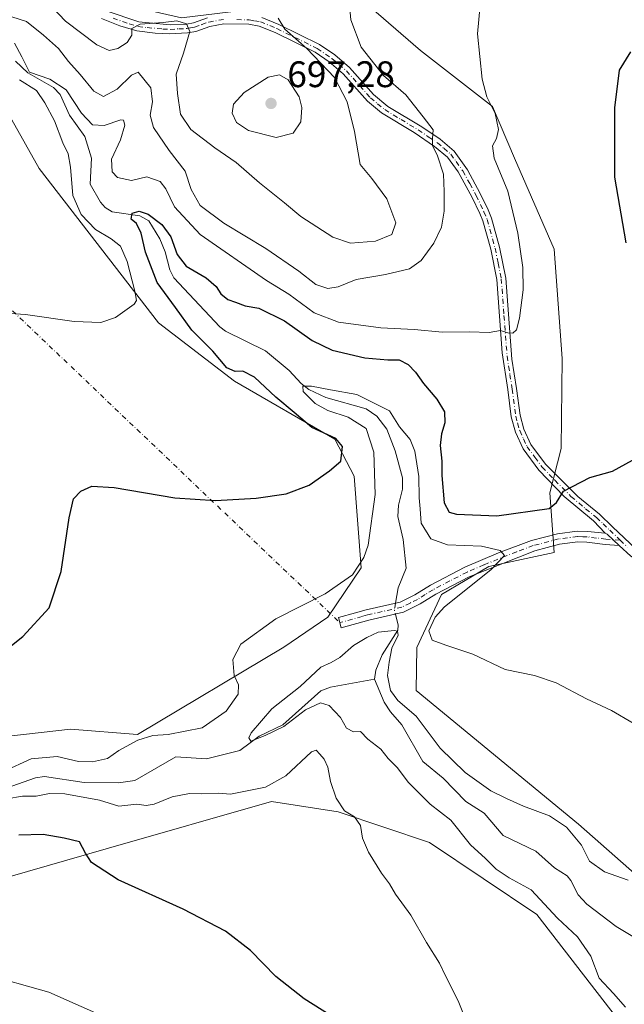
# Model space of a CAD drawing. Units: metres. Extents: x 628001 to 631458, y 4724989 to 4727367.
# Drawn here: x 630047 to 630211, y 4726035 to 4726302 of the extents above; entities that cross this region are included whole.
import ezdxf

# ---------------------------------------------------------------- set-up
doc = ezdxf.new("R2010")
doc.units = ezdxf.units.M
doc.header["$MEASUREMENT"] = 0
doc.linetypes.add('DGN Style 4', pattern=[2.6384748266838614, 1.318413404963828, -0.6592067024819142, 0.001648016756204785, -0.6592067024819142])
for name, color, linetype, lineweight in [('Arbolado forestal CxS', 92, 'Continuous', 0), ('Camino Cxs', 7, 'Continuous', 0), ('Camino eje', 30, 'DGN Style 4', 13), ('Camino eje virtual', 6, 'DGN Style 4', 0), ('Corriente natural lineal', 142, 'Continuous', 13), ('Corriente natural lineal oculto', 9, 'DGN Style 4', 13), ('Cultivos herbáceos CxS', 92, 'Continuous', 0), ('Curva de nivel maestra', 30, 'Continuous', 30), ('Curva de nivel normal', 30, 'Continuous', 0), ('Núcleo urbano CxS', 7, 'Continuous', 0), ('Punto de cota en terreno', 7, 'Continuous', 0), ('Rótulo de punto de cota en terreno', 7, 'Continuous', 0)]:
    doc.layers.add(name, color=color, linetype=linetype, lineweight=lineweight)
doc.styles.add('Style-Arial', font='txt')

# ---------------------------------------------------------------- blocks, each defined once
blk = doc.blocks.new('*U14')
at = {"layer": 'Cultivos herbáceos CxS', "color": 92, "linetype": 'Continuous', "lineweight": 0}
blk.add_polyline3d([(630015.7511999998, 4726061.373299999, 679.0050999999949), (630070.9737, 4726077.2467, 673.8236999999936), (630115.0889999997, 4726089.927300001, 670.3669999999984), (630133.2247000001, 4726087.0625, 670.3215000000055), (630157.9177999999, 4726078.7883, 668.1101999999955), (630186.9972999999, 4726059.2543, 666.5440999999992), (630230.7962999997, 4726002.661699999, 665.3962999999932)], dxfattribs=at)
blk = doc.blocks.new('5PATER')
at = {"layer": 'Núcleo urbano CxS', "linetype": 'Continuous', "lineweight": 0}
h = blk.add_hatch(color=51, dxfattribs=at)
edge = h.paths.add_edge_path()
edge.add_ellipse((0, 0), major_axis=(-0.1095731443231308, -0.1110710700762829), ratio=0.9994222409660322, start_angle=0, end_angle=360)

msp = doc.modelspace()

# ---------------------------------------------------------------- linework, layer by layer
at = {"layer": 'Arbolado forestal CxS', "color": 92, "linetype": 'Continuous', "lineweight": 0}
for points in [[(630033.9589000001, 4726323.195699999, 695.2817000000068), (630054.9589999998, 4726316.988500001, 694.6729999999952), (630071.6627000002, 4726306.4827, 693.4590000000027), (630090.7525000004, 4726302.1845, 691.4712000000001), (630133.0919000005, 4726307.415300001, 686.0763000000006), (630140.1227000002, 4726306.6043, 684.5347999999941), (630155.4464999996, 4726293.349300001, 682.3457000000053), (630174.9622999999, 4726278.191299999, 680.1435000000056), (630180.9710999997, 4726264.195499999, 679.1842000000033), (630191.6655000001, 4726239.511700001, 678.1453000000038), (630193.8258999997, 4726209.9329, 678.874800000005), (630193.5734999999, 4726185.552100001, 677.267200000002), (630190.4955000002, 4726173.487700001, 675.6839999999938), (630191.6860999997, 4726157.3815, 671.6070000000036), (630174.0270999996, 4726153.5615, 669.674199999994), (630161.1409, 4726145.921900001, 667.6186000000016), (630154.4596999995, 4726131.595899999, 668.2222999999941), (630154.2953000005, 4726119.9649, 667.5828000000038), (630198.2527000001, 4726083.765100001, 666.062699999995), (630236.1102999998, 4726050.4231, 664.0179000000062), (630283.4769000001, 4726026.0601, 661.2315999999992)], [(630140.1227000002, 4726306.6043, 684.5347999999941), (630155.4464999996, 4726293.349300001, 682.3457000000053), (630174.9622999999, 4726278.191299999, 680.1435000000056), (630180.9710999997, 4726264.195499999, 679.1842000000033), (630191.6655000001, 4726239.511700001, 678.1453000000038), (630193.8258999997, 4726209.9329, 678.874800000005), (630193.5734999999, 4726185.552100001, 677.267200000002), (630190.4955000002, 4726173.487700001, 675.6839999999938), (630191.6860999997, 4726157.3815, 671.6070000000036), (630174.0270999996, 4726153.5615, 669.674199999994), (630161.1409, 4726145.921900001, 667.6186000000016), (630154.4596999995, 4726131.595899999, 668.2222999999941), (630154.2953000005, 4726119.9649, 667.5828000000038), (630198.2527000001, 4726083.765100001, 666.062699999995), (630236.1102999998, 4726050.4231, 664.0179000000062), (630283.4769000001, 4726026.0601, 661.2315999999992)], [(630043.9781, 4726107.5955, 672.2130999999936), (630060.6821, 4726109.5055, 671.2706999999937), (630078.8179000001, 4726108.0735, 670.636599999998), (630118.4304999998, 4726131.710100001, 668.9566000000051), (630130.3618999999, 4726139.8279, 669.2108000000007), (630139.4539000001, 4726153.217700001, 670.2075999999943), (630137.5214999998, 4726178.0297, 674.3576999999932), (630132.2717000004, 4726188.057499999, 674.3564000000042), (630105.1149000004, 4726203.724500001, 676.0822999999946), (630084.5472999997, 4726219.574300001, 678.438599999994), (630052.1788999997, 4726261.347300001, 682.8056999999973), (630040.1633000001, 4726282.606899999, 684.1852000000072)], [(630043.9781, 4726107.5955, 672.2130999999936), (630060.6821, 4726109.5055, 671.2706999999937), (630078.8179000001, 4726108.0735, 670.636599999998), (630118.4304999998, 4726131.710100001, 668.9566000000051), (630130.3618999999, 4726139.8279, 669.2108000000007), (630139.4539000001, 4726153.217700001, 670.2075999999943), (630137.5214999998, 4726178.0297, 674.3576999999932), (630132.2717000004, 4726188.057499999, 674.3564000000042), (630105.1149000004, 4726203.724500001, 676.0822999999946), (630084.5472999997, 4726219.574300001, 678.438599999994), (630052.1788999997, 4726261.347300001, 682.8056999999973), (630040.1633000001, 4726282.606899999, 684.1852000000072)], [(630230.7962999997, 4726002.661699999, 665.3962999999932), (630186.9972999999, 4726059.2543, 666.5440999999992), (630157.9177999999, 4726078.7883, 668.1101999999955), (630133.2247000001, 4726087.0625, 670.3215000000055), (630115.0889999997, 4726089.927300001, 670.3669999999984), (630070.9737, 4726077.2467, 673.8236999999936), (630015.7511999998, 4726061.373299999, 679.0050999999949)], [(630230.7962999997, 4726002.661699999, 665.3962999999932), (630186.9972999999, 4726059.2543, 666.5440999999992), (630157.9177999999, 4726078.7883, 668.1101999999955), (630133.2247000001, 4726087.0625, 670.3215000000055), (630115.0889999997, 4726089.927300001, 670.3669999999984), (630070.9737, 4726077.2467, 673.8236999999936), (630015.7511999998, 4726061.373299999, 679.0050999999949)]]:
    msp.add_polyline3d(points, dxfattribs=at)
at = {"layer": 'Camino Cxs', "color": 7, "linetype": 'Continuous', "lineweight": 0, "extrusion": (-0.05019159593846106, -0.09993848398034667, 0.9937268755130155), "elevation": -503288.3193848862, "flags": 128}
msp.add_lwpolyline([(-1557947.340103946, 4478088.079972184), (-1557946.776705575, 4478088.131834656), (-1557942.516940466, 4478086.838849591)], dxfattribs=at)
msp.add_lwpolyline([(-1557947.340103946, 4478088.079972184), (-1557946.776705575, 4478088.131834656), (-1557942.516940466, 4478086.838849591)], dxfattribs=at)
at = {"layer": 'Camino Cxs', "color": 7, "linetype": 'Continuous', "lineweight": 0}
for points in [[(630070.3901000004, 4726304.120100001, 694.7501000000047), (630079.2001, 4726301.0601, 692.3555999999953), (630087.6700999998, 4726300.280099999, 691.7915000000066), (630092.0800999999, 4726300.4801, 691.9683999999979), (630094.0000999998, 4726300.8301, 692.7676000000065), (630097.8201000001, 4726302.200099999, 694.230899999995)], [(630070.3901000004, 4726304.120100001, 694.7501000000047), (630079.2001, 4726301.0601, 692.3555999999953), (630087.6700999998, 4726300.280099999, 691.7915000000066), (630092.0800999999, 4726300.4801, 691.9683999999979), (630094.0000999998, 4726300.8301, 692.7676000000065), (630097.8201000001, 4726302.200099999, 694.230899999995)], [(630112.4801000003, 4726302.270099999, 694.5384999999952), (630117.0800999999, 4726300.390100001, 693.3791000000056), (630128.1201, 4726294.9301, 690.9216000000015), (630132.2401000002, 4726292.1601, 688.8150000000023), (630136.2500999998, 4726288.700099999, 688.4135999999999), (630142.7801000001, 4726281.390100001, 687.090400000001), (630146.6300999997, 4726278.200099999, 686.6318000000028), (630155.8800999997, 4726272.620100001, 686.2283000000025), (630160.7801000001, 4726269.290100001, 685.0458000000071), (630164.5701000001, 4726266.090100001, 683.9725000000036), (630168.1700999998, 4726261.0001, 682.8757000000041), (630171.6201, 4726254.640100001, 681.9600000000064), (630173.7801000001, 4726250.1501, 681.6784000000043), (630174.6801000005, 4726247.940099999, 681.6419000000024), (630176.8501000004, 4726240.0701, 681.2161999999954), (630178.5601000005, 4726231.670100001, 680.6567000000068), (630180.2600999996, 4726209.7401, 679.8638000000064), (630181.5100999996, 4726201.800100001, 679.1998000000021), (630182.4401000004, 4726194.5601, 678.5197000000044), (630183.5000999998, 4726190.780099999, 678.2065000000002), (630185.4101, 4726186.5801, 677.6024000000034), (630189.3501000004, 4726181.2601, 676.6168999999937), (630198.0701000001, 4726172.5001, 674.5209999999934), (630203.9301000005, 4726167.710100001, 673.2177999999985), (630207.5301000001, 4726164.280099999, 672.7546000000002), (630213.8400999998, 4726158.300100001, 672.258799999996)], [(630112.4801000003, 4726302.270099999, 694.5384999999952), (630117.0800999999, 4726300.390100001, 693.3791000000056), (630128.1201, 4726294.9301, 690.9216000000015), (630132.2401000002, 4726292.1601, 688.8150000000023), (630136.2500999998, 4726288.700099999, 688.4135999999999), (630142.7801000001, 4726281.390100001, 687.090400000001), (630146.6300999997, 4726278.200099999, 686.6318000000028), (630155.8800999997, 4726272.620100001, 686.2283000000025), (630160.7801000001, 4726269.290100001, 685.0458000000071), (630164.5701000001, 4726266.090100001, 683.9725000000036), (630168.1700999998, 4726261.0001, 682.8757000000041), (630171.6201, 4726254.640100001, 681.9600000000064), (630173.7801000001, 4726250.1501, 681.6784000000043), (630174.6801000005, 4726247.940099999, 681.6419000000024), (630176.8501000004, 4726240.0701, 681.2161999999954), (630178.5601000005, 4726231.670100001, 680.6567000000068), (630180.2600999996, 4726209.7401, 679.8638000000064), (630181.5100999996, 4726201.800100001, 679.1998000000021), (630182.4401000004, 4726194.5601, 678.5197000000044), (630183.5000999998, 4726190.780099999, 678.2065000000002), (630185.4101, 4726186.5801, 677.6024000000034), (630189.3501000004, 4726181.2601, 676.6168999999937), (630198.0701000001, 4726172.5001, 674.5209999999934), (630203.9301000005, 4726167.710100001, 673.2177999999985), (630207.5301000001, 4726164.280099999, 672.7546000000002), (630213.8400999998, 4726158.300100001, 672.258799999996)], [(630212.4301000005, 4726156.3201, 672.1907999999967), (630209.3000999996, 4726159.280099999, 672.3021000000008), (630206.0701000001, 4726162.340100001, 672.4467000000004), (630205.5434999998, 4726162.546900001, 672.4409000000014), (630202.3300999999, 4726165.9001, 672.9018000000069), (630194.4200999998, 4726172.550100001, 674.9225000000006), (630187.5201000003, 4726179.6801, 676.534599999999), (630183.2801000001, 4726185.420100001, 677.5973999999987), (630181.2301000003, 4726189.950099999, 678.1417999999976), (630180.0800999999, 4726194.0801, 678.5359999999928), (630179.1300999997, 4726201.460100001, 679.1468000000023), (630177.6201, 4726211.4101, 679.7905000000028), (630176.1601, 4726231.3301, 680.901199999993), (630174.5000999998, 4726239.5101, 681.6362999999983), (630172.3901000004, 4726247.1601, 681.9281000000046), (630171.5701000001, 4726249.170100001, 682.1052000000054), (630169.4700999996, 4726253.540100001, 682.4565000000002), (630165.7001, 4726260.460100001, 683.6279000000068), (630162.7801000001, 4726264.450099999, 684.4510000000009), (630159.3201000001, 4726267.360099999, 685.8589999999967), (630153.7801000001, 4726271.100099999, 686.9027999999962), (630144.9301000005, 4726276.4301, 687.1603999999934), (630141.1001000004, 4726279.6501, 687.8950999999943), (630134.5500999996, 4726286.9801, 689.7793999999994), (630130.7801000001, 4726290.2401, 690.1929999999993), (630126.9101, 4726292.840100001, 690.8797999999952), (630116.0900999998, 4726298.190099999, 693.5619000000006), (630111.8101000005, 4726299.940099999, 694.934500000003), (630108.9501, 4726300.440099999, 695.0651000000071), (630102.2401000002, 4726300.550100001, 694.165599999993), (630098.4401000004, 4726299.860099999, 694.2256999999954), (630094.6300999997, 4726298.5001, 692.4186000000045), (630092.3601000002, 4726298.0801, 690.821100000001), (630087.6101000002, 4726297.860099999, 689.9192999999941), (630083.6601, 4726298.0101, 690.0252999999939), (630078.6901000004, 4726298.690099999, 691.1618000000017), (630074.0100999996, 4726300.020099999, 691.9988000000012), (630069.1201, 4726302.040100001, 692.6938999999984)], [(630205.5434999998, 4726162.546900001, 672.4409000000014), (630202.3300999999, 4726165.9001, 672.9018000000069), (630194.4200999998, 4726172.550100001, 674.9225000000006), (630187.5201000003, 4726179.6801, 676.534599999999), (630183.2801000001, 4726185.420100001, 677.5973999999987), (630181.2301000003, 4726189.950099999, 678.1417999999976), (630180.0800999999, 4726194.0801, 678.5359999999928), (630179.1300999997, 4726201.460100001, 679.1468000000023), (630177.6201, 4726211.4101, 679.7905000000028), (630176.1601, 4726231.3301, 680.901199999993), (630174.5000999998, 4726239.5101, 681.6362999999983), (630172.3901000004, 4726247.1601, 681.9281000000046), (630171.5701000001, 4726249.170100001, 682.1052000000054), (630169.4700999996, 4726253.540100001, 682.4565000000002), (630165.7001, 4726260.460100001, 683.6279000000068), (630162.7801000001, 4726264.450099999, 684.4510000000009), (630159.3201000001, 4726267.360099999, 685.8589999999967), (630153.7801000001, 4726271.100099999, 686.9027999999962), (630144.9301000005, 4726276.4301, 687.1603999999934), (630141.1001000004, 4726279.6501, 687.8950999999943), (630134.5500999996, 4726286.9801, 689.7793999999994), (630130.7801000001, 4726290.2401, 690.1929999999993), (630126.9101, 4726292.840100001, 690.8797999999952), (630116.0900999998, 4726298.190099999, 693.5619000000006), (630111.8101000005, 4726299.940099999, 694.934500000003), (630108.9501, 4726300.440099999, 695.0651000000071), (630102.2401000002, 4726300.550100001, 694.165599999993), (630098.4401000004, 4726299.860099999, 694.2256999999954), (630094.6300999997, 4726298.5001, 692.4186000000045), (630092.3601000002, 4726298.0801, 690.821100000001), (630087.6101000002, 4726297.860099999, 689.9192999999941), (630083.6601, 4726298.0101, 690.0252999999939), (630078.6901000004, 4726298.690099999, 691.1618000000017), (630074.0100999996, 4726300.020099999, 691.9988000000012), (630069.1201, 4726302.040100001, 692.6938999999984)], [(630384.5427999999, 4726209.6702, 664.0258000000031), (630375.0867, 4726214.220699999, 664.2216999999946), (630370.5664999997, 4726216.432700001, 664.317200000005), (630366.1442999998, 4726218.9047, 664.4312999999966), (630358.9836999997, 4726220.8487, 664.5302999999985), (630353.9885, 4726220.3057, 664.5960999999952), (630349.5800999999, 4726217.960100001, 664.6747999999934), (630343.3400999998, 4726213.700099999, 664.7786000000051), (630332.6700999998, 4726205.5101, 664.9982000000019), (630313.9901000002, 4726190.550100001, 665.2234999999928), (630307.1801000005, 4726185.4301, 665.5979999999981), (630297.2200999996, 4726179.0001, 668.4992000000057), (630288.5500999996, 4726174.120100001, 670.045299999998), (630283.9001000002, 4726171.960100001, 670.9774000000034), (630271.7701000003, 4726167.050100001, 670.1291999999958), (630244.0401, 4726156.610099999, 674.061799999996), (630237.4101, 4726154.050100001, 672.8228999999993), (630231.6601, 4726152.5701, 672.8720999999932), (630226.7001, 4726152.090100001, 672.8220000000001), (630222.7500999998, 4726152.340100001, 672.4337999999989), (630216.7701000003, 4726153.860099999, 672.1777000000002), (630212.4301000005, 4726156.3201, 672.1907999999967), (630209.3000999996, 4726159.280099999, 672.3021000000008)], [(630209.3000999996, 4726159.280099999, 672.3021000000008), (630205.5000999998, 4726159.5001, 672.2448000000004), (630200.5500999996, 4726160.170100001, 672.132500000007), (630198.1201, 4726160.200099999, 672.0641999999935), (630193.1700999998, 4726159.590100001, 671.9259000000021), (630186.4700999996, 4726157.840100001, 671.4026000000014), (630168.7100999998, 4726150.7301, 669.3246000000072), (630159.6201, 4726146.030099999, 667.9928999999975), (630155.3601000002, 4726143.4001, 667.8049000000028), (630150.9200999998, 4726141.170100001, 666.9563000000053), (630141.4801000003, 4726139.040100001, 667.3361000000004), (630134.0000999998, 4726136.970100001, 667.7370999999986), (630133.2301000003, 4726139.7401, 668.3269), (630137.8901000004, 4726141.030099999, 668.1772999999957), (630140.7701000003, 4726141.8301, 668.4416999999958), (630149.9401000004, 4726143.9001, 668.0035999999964), (630153.9600999998, 4726145.9101, 669.1003999999957), (630158.1801000005, 4726148.520099999, 667.4535999999935), (630167.5100999996, 4726153.350099999, 668.7802999999985), (630176.6001000004, 4726157.280099999, 670.2896999999939), (630185.5701000001, 4726160.5801, 671.7462999999989), (630192.6201, 4726162.420100001, 672.047900000005), (630197.9501, 4726163.0801, 672.2816000000021), (630200.7600999996, 4726163.050100001, 672.3499000000012), (630205.5434999998, 4726162.546900001, 672.4409000000014)]]:
    msp.add_polyline3d(points, dxfattribs=at)
msp.add_polyline3d([(630205.5434999998, 4726162.546900001, 672.4409000000014), (630206.0701000001, 4726162.340100001, 672.4467000000004), (630209.3000999996, 4726159.280099999, 672.3021000000008), (630205.5000999998, 4726159.5001, 672.2448000000004), (630200.5500999996, 4726160.170100001, 672.132500000007), (630198.1201, 4726160.200099999, 672.0641999999935), (630193.1700999998, 4726159.590100001, 671.9259000000021), (630186.4700999996, 4726157.840100001, 671.4026000000014), (630168.7100999998, 4726150.7301, 669.3246000000072), (630159.6201, 4726146.030099999, 667.9928999999975), (630155.3601000002, 4726143.4001, 667.8049000000028), (630150.9200999998, 4726141.170100001, 666.9563000000053), (630141.4801000003, 4726139.040100001, 667.3361000000004), (630134.0000999998, 4726136.970100001, 667.7370999999986), (630133.2301000003, 4726139.7401, 668.3269), (630137.8901000004, 4726141.030099999, 668.1772999999957), (630140.7701000003, 4726141.8301, 668.4416999999958), (630149.9401000004, 4726143.9001, 668.0035999999964), (630153.9600999998, 4726145.9101, 669.1003999999957), (630158.1801000005, 4726148.520099999, 667.4535999999935), (630167.5100999996, 4726153.350099999, 668.7802999999985), (630176.6001000004, 4726157.280099999, 670.2896999999939), (630185.5701000001, 4726160.5801, 671.7462999999989), (630192.6201, 4726162.420100001, 672.047900000005), (630197.9501, 4726163.0801, 672.2816000000021), (630200.7600999996, 4726163.050100001, 672.3499000000012)], close=True, dxfattribs=at)
at = {"layer": 'Camino eje', "color": 30, "linetype": 'DGN Style 4', "lineweight": 13}
for points in [[(630072.2001, 4726302.0701, 692.5255999999936), (630076.6051000003, 4726300.540100001, 692.1622999999963), (630078.9451000001, 4726299.8751, 691.7403000000049), (630081.4301000005, 4726299.5351, 691.2782000000007), (630085.6651, 4726299.145099999, 690.8899999999994), (630087.6401000004, 4726299.0701, 690.8576999999932), (630090.0151000004, 4726299.1801, 691.1463999999978), (630092.2200999996, 4726299.280099999, 691.3843999999954), (630093.1801000005, 4726299.4551, 691.866200000004), (630094.3151000004, 4726299.665100001, 692.5576000000001), (630096.2200999996, 4726300.345100001, 693.6503999999986), (630098.1300999997, 4726301.030099999, 694.236699999994), (630102.1401000004, 4726301.7601, 694.2805999999982)], [(630105.7100999998, 4726301.6951, 694.8650000000052), (630109.0651000004, 4726301.640100001, 695.0167999999976), (630110.4951, 4726301.390100001, 694.8785999999964), (630112.1451000003, 4726301.1051, 694.7504000000044), (630116.5850999998, 4726299.290100001, 693.4377999999997), (630127.5151000004, 4726293.8851, 690.9269000000058), (630131.5100999996, 4726291.200099999, 689.5166000000027), (630133.3951000003, 4726289.5701, 689.4366000000009), (630135.4001000002, 4726287.840100001, 689.1352999999945), (630141.9401000004, 4726280.520099999, 687.4608000000007), (630143.8551000003, 4726278.9101, 687.0592000000033), (630145.7801000001, 4726277.315099999, 686.9110999999976), (630150.2050999999, 4726274.6501, 686.8291000000027), (630154.8300999999, 4726271.860099999, 686.561799999996), (630157.6001000004, 4726269.9901, 686.2464000000036), (630160.0500999996, 4726268.325099999, 685.4514999999956), (630161.7801000001, 4726266.870100001, 684.8071000000054), (630163.6750999996, 4726265.270099999, 684.2065000000002), (630165.1350999996, 4726263.2751, 683.8070000000008), (630166.9351000005, 4726260.7301, 683.2212000000001), (630168.8201000001, 4726257.270099999, 682.5564000000013), (630170.5450999998, 4726254.090100001, 682.2099000000017), (630172.6750999996, 4726249.6601, 681.8280999999988), (630173.5351, 4726247.550100001, 681.773199999996), (630175.6750999996, 4726239.790100001, 681.4281999999948), (630176.5050999997, 4726235.700099999, 681.103099999993), (630177.3601000002, 4726231.5001, 680.7550999999949), (630178.0900999998, 4726221.540100001, 680.3650000000052), (630178.9401000004, 4726210.575099999, 679.8372999999992), (630179.6951000001, 4726205.600099999, 679.4995000000055), (630180.3201000001, 4726201.630100001, 679.1710000000021), (630181.2600999996, 4726194.3201, 678.5292000000045), (630181.7901, 4726192.4301, 678.3730999999971), (630182.3651000002, 4726190.3651, 678.1630000000005), (630183.3901000004, 4726188.100099999, 677.9003999999986), (630184.3450999996, 4726186.0001, 677.5954999999958), (630186.4650999998, 4726183.130100001, 677.0604000000021), (630188.4351000005, 4726180.470100001, 676.5708000000013), (630191.8850999996, 4726176.905099999, 675.8099999999977), (630196.2451, 4726172.5251, 674.7146000000066), (630200.2001, 4726169.200099999, 673.6435000000056), (630203.1300999997, 4726166.8051, 673.0614999999962), (630204.9301000005, 4726165.090100001, 672.8074000000051), (630206.7500999998, 4726163.360099999, 672.6061999999947), (630209.5532999998, 4726160.702299999, 672.3993999999948)], [(630209.5532999998, 4726160.702299999, 672.3993999999948), (630205.6951000001, 4726160.925100001, 672.3408000000054), (630203.1300999997, 4726161.265100001, 672.2646999999997), (630200.6551000001, 4726161.610099999, 672.196100000001), (630199.4401000004, 4726161.6251, 672.1564000000071), (630198.0351, 4726161.640100001, 672.1103000000003), (630192.8951000003, 4726161.005100001, 671.9857000000047), (630186.0201000003, 4726159.210100001, 671.556500000006), (630181.5351, 4726157.5601, 670.8714999999938), (630172.6551000001, 4726154.005100001, 669.8068000000058), (630168.1101000002, 4726152.040100001, 668.8659000000043), (630163.4451000001, 4726149.6251, 668.3113000000012), (630158.9001000002, 4726147.2751, 667.5231000000058), (630156.7901, 4726145.970100001, 667.7684000000008), (630154.6601, 4726144.655099999, 668.2770000000019), (630152.6501000002, 4726143.6501, 667.917300000001), (630150.4301000005, 4726142.5351, 666.8148999999976), (630141.1250999998, 4726140.4351, 667.8959999999934), (630139.6851000005, 4726140.0351, 667.7823999999965), (630133.6151000002, 4726138.3551, 668.008799999996)], [(630209.5532999998, 4726160.702299999, 672.3993999999948), (630211.5701000001, 4726158.790100001, 672.2890999999945)]]:
    msp.add_polyline3d(points, dxfattribs=at)
at = {"layer": 'Camino eje virtual', "color": 6, "linetype": 'DGN Style 4', "lineweight": 0, "extrusion": (0.07081521143069512, -0.06748604179159731, 0.9952039187992221), "elevation": -273660.5203867024, "flags": 128}
msp.add_lwpolyline([(3856058.848085096, 2791180.516040073), (3856058.848085096, 2790944.759458417)], dxfattribs=at)
at = {"layer": 'Corriente natural lineal', "color": 142, "linetype": 'Continuous', "lineweight": 13}
for points in [[(630045.7834999999, 4726290.433300001, 680.338699999993), (630049.1172000002, 4726287.244100001, 679.9054999999935), (630056.1231000006, 4726283.311600001, 680.3573000000034), (630057.8652999997, 4726281.417400001, 680.1806999999973), (630060.4517000001, 4726275.852499999, 679.9174999999959), (630064.5710000005, 4726270.050899999, 679.3331999999937), (630066.3825000003, 4726264.189900001, 678.6880999999995), (630065.9808999998, 4726257.1382, 679.2808999999979), (630068.7784000002, 4726252.286499999, 677.8111000000063), (630070.0497000003, 4726250.763, 677.6987999999983), (630071.9623999996, 4726249.6316, 677.2842999999993), (630079.4275000002, 4726248.547300001, 676.0200999999943), (630081.8740999997, 4726247.2314, 675.2986999999994), (630084.8986000001, 4726242.355000001, 674.7219999999943), (630086.3652999997, 4726238.781099999, 674.2229999999981), (630087.5488999998, 4726233.9069, 673.4899000000005), (630088.6392000001, 4726231.795, 673.5782999999938), (630101.1728999997, 4726218.4351, 672.3056999999973), (630102.7128999997, 4726217.34, 671.8948999999993), (630113.5262000002, 4726211.985500001, 671.9127000000008), (630119.875, 4726206.664999999, 671.1875), (630123.1748000003, 4726203.125299999, 670.3047999999981), (630125.2379999999, 4726201.527100001, 670.5598999999929), (630129.8021999998, 4726199.345100001, 670.0957000000053), (630140.7564000003, 4726196.282000001, 669.6759000000021), (630143.6508, 4726194.275699999, 669.5819000000047), (630146.3897000002, 4726190.799000001, 669.3938000000053), (630148.6051000003, 4726184.843599999, 669.2333000000071), (630150.6353000002, 4726177.564099999, 668.4168000000063), (630150.6131999996, 4726174.4641, 668.3401000000014), (630149.5466, 4726170.1601, 668.2011000000057), (630149.3882999998, 4726167.065099999, 668.031099999993), (630150.7850000003, 4726160.884600001, 668.136400000003), (630151.6328999996, 4726153.057499999, 667.2534000000014), (630149.4795000004, 4726147.775800001, 667.0642999999982), (630148.7381999996, 4726143.628799999, 666.5774999999994)], [(630148.6867000004, 4726140.666200001, 666.2734000000055), (630149.4283999996, 4726137.647800001, 666.1223999999929), (630149.3733999999, 4726136.312100001, 666.0492999999988), (630145.1101000002, 4726129.655099999, 665.0546999999933), (630143.3547999999, 4726125.435000001, 664.468200000003), (630143, 4726123, 664.2206000000006)], [(630044.8164999997, 4726094.009299999, 669.8579000000027), (630051.2489, 4726096.3247, 669.0436000000045), (630053.6694999998, 4726096.679, 668.7363999999943), (630064.3475000003, 4726095.019400001, 668.7513999999937), (630073.6725000005, 4726094.961100001, 668.0748000000021), (630078.1129000002, 4726095.5459, 667.625199999995), (630089.2189999997, 4726101.953400001, 666.7930000000051), (630097.5569000002, 4726101.408399999, 666.1303000000044), (630106.5530000003, 4726103.748199999, 665.7755000000034), (630111.8203999996, 4726107.565099999, 665.2388000000064), (630118.1912000002, 4726110.6339, 665.0841999999975), (630128.5165999997, 4726119.885600001, 664.8524000000034), (630131.0653999997, 4726120.839299999, 664.6953999999969), (630143, 4726123, 664.2206000000006)], [(630143, 4726123, 664.2206000000006), (630145.6782999998, 4726116.780200001, 663.9091000000044), (630147.3569, 4726114.141799999, 663.6373000000021), (630150.4281000001, 4726110.646199999, 663.6171000000032), (630156.0976999998, 4726100.6975, 663.2204000000056), (630161.5876000002, 4726096.196000001, 663.2740000000049), (630167.8004999999, 4726089.9232, 662.8353000000062), (630172.7542000003, 4726086.703299999, 662.5350999999937), (630177.8894999997, 4726080.691000001, 662.1385000000009), (630186.7531000003, 4726076.428200001, 661.8701000000001), (630191.8196, 4726071.957400001, 661.5767999999953), (630195.1975999996, 4726069.747, 661.8549999999959), (630196.2035999997, 4726068.5099, 661.7062000000005), (630198.1602999996, 4726064.5954, 661.4012999999978), (630200.5206000004, 4726062.0362, 661.1310999999987), (630208.4929000001, 4726056.043500001, 660.8362999999954), (630216.1842999998, 4726051.4134, 660.738200000007), (630218.4817000005, 4726048.770199999, 660.7975000000006), (630223.8114, 4726038.4561, 660.3359000000055), (630226.2263000002, 4726035.593, 660.1909000000014), (630232.7429000001, 4726032.433300001, 659.8433999999979)]]:
    msp.add_polyline3d(points, dxfattribs=at)
at = {"layer": 'Corriente natural lineal oculto', "color": 9, "linetype": 'DGN Style 4', "lineweight": 13, "extrusion": (-0.09990785097473938, -0.09988013773961117, 0.989970898258492), "elevation": -534344.7905233013, "flags": 128}
msp.add_lwpolyline([(-2896831.107227436, 3749182.131834556), (-2896830.040698106, 3749180.585874556), (-2896829.048473267, 3749179.979240985)], dxfattribs=at)
at = {"layer": 'Cultivos herbáceos CxS', "color": 92, "linetype": 'Continuous', "lineweight": 0}
for points in [[(630283.4769000001, 4726026.0601, 661.2315999999992), (630236.1102999998, 4726050.4231, 664.0179000000062), (630198.2527000001, 4726083.765100001, 666.062699999995), (630154.2953000005, 4726119.9649, 667.5828000000038), (630154.4596999995, 4726131.595899999, 668.2222999999941), (630161.1409, 4726145.921900001, 667.6186000000016), (630174.0270999996, 4726153.5615, 669.674199999994), (630191.6860999997, 4726157.3815, 671.6070000000036), (630190.4955000002, 4726173.487700001, 675.6839999999938), (630193.5734999999, 4726185.552100001, 677.267200000002), (630193.8258999997, 4726209.9329, 678.874800000005), (630191.6655000001, 4726239.511700001, 678.1453000000038), (630180.9710999997, 4726264.195499999, 679.1842000000033), (630174.9622999999, 4726278.191299999, 680.1435000000056), (630155.4464999996, 4726293.349300001, 682.3457000000053), (630140.1227000002, 4726306.6043, 684.5347999999941), (630132.4877000004, 4726357.698899999, 689.063599999994), (630128.6709000003, 4726370.094699999, 691.0956000000006), (630123.7292999999, 4726389.010500001, 694.6113999999943), (630077.1202999996, 4726447.440099999, 706.6423000000068), (630060.0094999997, 4726470.472100001, 710.8206000000064), (630029.0477, 4726525.889699999, 719.2771000000066)], [(630140.1227000002, 4726306.6043, 684.5347999999941), (630155.4464999996, 4726293.349300001, 682.3457000000053), (630174.9622999999, 4726278.191299999, 680.1435000000056), (630180.9710999997, 4726264.195499999, 679.1842000000033), (630191.6655000001, 4726239.511700001, 678.1453000000038), (630193.8258999997, 4726209.9329, 678.874800000005), (630193.5734999999, 4726185.552100001, 677.267200000002), (630190.4955000002, 4726173.487700001, 675.6839999999938), (630191.6860999997, 4726157.3815, 671.6070000000036), (630174.0270999996, 4726153.5615, 669.674199999994), (630161.1409, 4726145.921900001, 667.6186000000016), (630154.4596999995, 4726131.595899999, 668.2222999999941), (630154.2953000005, 4726119.9649, 667.5828000000038), (630198.2527000001, 4726083.765100001, 666.062699999995), (630236.1102999998, 4726050.4231, 664.0179000000062), (630283.4769000001, 4726026.0601, 661.2315999999992)], [(630040.1633000001, 4726282.606899999, 684.1852000000072), (630052.1788999997, 4726261.347300001, 682.8056999999973), (630084.5472999997, 4726219.574300001, 678.438599999994), (630105.1149000004, 4726203.724500001, 676.0822999999946), (630132.2717000004, 4726188.057499999, 674.3564000000042), (630137.5214999998, 4726178.0297, 674.3576999999932), (630139.4539000001, 4726153.217700001, 670.2075999999943), (630130.3618999999, 4726139.8279, 669.2108000000007), (630118.4304999998, 4726131.710100001, 668.9566000000051), (630078.8179000001, 4726108.0735, 670.636599999998), (630060.6821, 4726109.5055, 671.2706999999937), (630043.9781, 4726107.5955, 672.2130999999936)], [(630043.9781, 4726107.5955, 672.2130999999936), (630060.6821, 4726109.5055, 671.2706999999937), (630078.8179000001, 4726108.0735, 670.636599999998), (630118.4304999998, 4726131.710100001, 668.9566000000051), (630130.3618999999, 4726139.8279, 669.2108000000007), (630139.4539000001, 4726153.217700001, 670.2075999999943), (630137.5214999998, 4726178.0297, 674.3576999999932), (630132.2717000004, 4726188.057499999, 674.3564000000042), (630105.1149000004, 4726203.724500001, 676.0822999999946), (630084.5472999997, 4726219.574300001, 678.438599999994), (630052.1788999997, 4726261.347300001, 682.8056999999973), (630040.1633000001, 4726282.606899999, 684.1852000000072)], [(630230.7962999997, 4726002.661699999, 665.3962999999932), (630186.9972999999, 4726059.2543, 666.5440999999992), (630157.9177999999, 4726078.7883, 668.1101999999955), (630133.2247000001, 4726087.0625, 670.3215000000055), (630115.0889999997, 4726089.927300001, 670.3669999999984), (630070.9737, 4726077.2467, 673.8236999999936), (630015.7511999998, 4726061.373299999, 679.0050999999949)]]:
    msp.add_polyline3d(points, dxfattribs=at)
at = {"layer": 'Curva de nivel maestra', "color": 30, "linetype": 'Continuous', "lineweight": 30, "elevation": 674.9999999999999, "flags": 128}
for points in [[(630211.1600000003, 4726241.220100001), (630208.1600000003, 4726259.0101), (630208.1600000003, 4726277.8301), (630209.3799999999, 4726287.9901), (630212.4600000001, 4726292.960100001)], [(630034.8799999999, 4726124.360099999), (630047.79, 4726134.5601), (630054.8700000001, 4726142.350099999), (630058.2000000002, 4726152.2401), (630060.2999999998, 4726166.710100001), (630061.5199999996, 4726171.860099999), (630063.5199999996, 4726174.0001), (630066.4699999997, 4726175.280099999), (630072.5199999996, 4726174.920100001), (630088.9400000004, 4726172.120100001), (630099.9199999999, 4726171.4001), (630111.0099999999, 4726172.100099999), (630119.0899999999, 4726173.270099999), (630125.3200000003, 4726175.600099999), (630130.8300000001, 4726179.4901), (630133.8799999999, 4726182.110099999), (630134.4000000004, 4726186.040100001), (630132.54, 4726188.2601), (630126.0899999999, 4726191.1801), (630121.25, 4726195.3101), (630116.2599999999, 4726199.420100001), (630110.5099999999, 4726204.870100001), (630107.4000000004, 4726206.4801), (630105.3200000003, 4726206.350099999), (630103.0599999997, 4726207.4001), (630099.2000000002, 4726211.9301), (630093.54, 4726217.5801), (630089.1600000003, 4726223.700099999), (630084.1799999997, 4726230.460100001), (630080.9900000002, 4726238.6601), (630079.8700000001, 4726243.8201), (630078.5300000003, 4726246.4301), (630077.1600000003, 4726247.6801), (630077.4199999999, 4726249.2301), (630079.2800000003, 4726249.840100001), (630081.7400000002, 4726249.040100001), (630085.4400000004, 4726246.1801), (630087.8300000001, 4726242.890100001), (630089.5499999998, 4726238.090100001), (630092, 4726234.940099999), (630097.4400000004, 4726231.7501), (630100.1399999997, 4726229.440099999), (630101.3799999999, 4726227.380100001), (630103.2800000003, 4726225.850099999), (630105.3499999996, 4726225.190099999), (630108.04, 4726224.190099999), (630111.6799999997, 4726223.5001), (630118.6500000004, 4726220.0701), (630126.1299999999, 4726214.800100001), (630131.5599999997, 4726212.140100001), (630140.4400000004, 4726210.110099999), (630146.6399999997, 4726209.5101), (630149.7400000002, 4726209.550100001), (630152.1299999999, 4726208.280099999), (630154.1399999997, 4726206.210100001), (630156.2800000003, 4726203.130100001), (630159.9500000002, 4726198.860099999), (630162, 4726195.4901), (630162.0999999996, 4726192.4801), (630161.1299999999, 4726189.520099999), (630160.7999999998, 4726186.340100001), (630161.2599999999, 4726182.120100001), (630161.29, 4726178.1601), (630161.8899999997, 4726170.800100001), (630163.2599999999, 4726168.2501), (630165.1900000004, 4726167.700099999), (630176.1299999999, 4726167.2501), (630190.3399999999, 4726169.280099999), (630192.2999999998, 4726170.860099999), (630194.1799999997, 4726173.920100001), (630201.3200000003, 4726177.620100001), (630207.5300000003, 4726179.360099999), (630212.9299999997, 4726182.3201)], [(630131.25, 4726031.8301), (630123.9400000004, 4726036.4101), (630116.2699999996, 4726042.5001), (630109.4500000002, 4726049.4901), (630102.6500000004, 4726054.770099999), (630091.2199999997, 4726060.7401), (630073.6299999999, 4726068.630100001), (630066.3799999999, 4726073.390100001), (630064.7199999997, 4726075.920100001), (630063.0999999996, 4726079.0001), (630058.9600000001, 4726079.940099999), (630053.2699999996, 4726080.920100001), (630046.6699999999, 4726080.8101)]]:
    msp.add_lwpolyline(points, dxfattribs=at)
at = {"layer": 'Curva de nivel normal', "color": 30, "linetype": 'Continuous', "lineweight": 0, "flags": 128}
for points, elevation in [([(630135.7400000002, 4726311.640100001), (630136.5999999996, 4726301.670100001), (630139.4299999997, 4726294.2401), (630145.4600000001, 4726286.600099999), (630151.5300000003, 4726281.350099999), (630156.25, 4726275.4001), (630158.9000000004, 4726271.850099999), (630158.7300000006, 4726269.5101), (630158.7699999996, 4726267.540100001), (630159.9699999997, 4726265.100099999), (630161.7100000001, 4726259.880100001), (630161.8600000005, 4726255.140100001), (630161.8799999999, 4726249.800100001), (630161.1600000003, 4726245.470100001), (630159.0899999999, 4726241.1801), (630155.6799999997, 4726236.440099999), (630152.4900000002, 4726234.1501), (630146.0099999999, 4726232.620100001), (630138.0700000003, 4726231.280099999), (630133.1699999999, 4726229.340100001), (630130.3600000005, 4726228.840100001), (630127.1600000003, 4726229.9301), (630122.4900000002, 4726233.600099999), (630113.6100000005, 4726239.690099999), (630102.2199999997, 4726246.530099999), (630095.8499999996, 4726251.370100001), (630093.3499999996, 4726255.6501), (630091.7199999997, 4726260.620100001), (630087.3700000001, 4726266.210100001), (630083.1799999997, 4726272.520099999), (630082.2400000002, 4726275.800100001), (630082.8899999997, 4726279.4001), (630082.4100000003, 4726283.2601), (630079.04, 4726287.440099999), (630077.2199999997, 4726286.690099999), (630073.3600000005, 4726282.9001), (630069.6699999999, 4726280.840100001), (630067.0300000003, 4726282.3101), (630063.3200000003, 4726286.800100001), (630060.1699999999, 4726290.3201), (630057.4400000004, 4726293.920100001), (630053.3399999999, 4726297.4901), (630048.7599999999, 4726301.210100001), (630037.0700000003, 4726304.9101)], 685), ([(630045.5499999998, 4726295.280099999), (630047.4699999997, 4726291.620100001), (630049.6100000005, 4726287.4301), (630055.0800000001, 4726285.600099999), (630059.4900000002, 4726282.670100001), (630063.6799999997, 4726276.390100001), (630066.6299999999, 4726273.1801), (630069.8499999996, 4726273.0601), (630074.2999999998, 4726274.5801), (630075.0700000003, 4726274.4901), (630075.3899999997, 4726273.120100001), (630074.2400000002, 4726269.140100001), (630071.79, 4726263.9101), (630071.9600000001, 4726260.4901), (630073.4600000001, 4726258.940099999), (630077.2100000001, 4726258.090100001), (630081.3399999999, 4726259.100099999), (630084.9800000006, 4726257.860099999), (630086.5, 4726255.9001), (630088.8200000003, 4726250.960100001), (630095.7800000003, 4726243.520099999), (630113.7999999998, 4726231.050100001), (630119.8200000003, 4726227.350099999), (630126.7199999997, 4726222.280099999), (630133.2999999998, 4726219.780099999), (630144.7100000001, 4726218.200099999), (630153.7800000003, 4726217.800100001), (630161.4000000004, 4726217.0001), (630168.75, 4726217.100099999), (630174.0899999999, 4726216.9801), (630177.1799999997, 4726217.520099999), (630179.1799999997, 4726216.880100001), (630180.4800000006, 4726216.780099999), (630181.5300000003, 4726217.6601), (630182.2999999998, 4726220.800100001), (630183.2999999998, 4726228.4901), (630183.2300000006, 4726234.540100001), (630181.8899999997, 4726243.840100001), (630179.0999999996, 4726255.2301), (630175.4600000001, 4726264.1601), (630174.9600000001, 4726267.470100001), (630176.0899999999, 4726269.470100001), (630176.6200000001, 4726271.9301), (630175.7100000001, 4726276.270099999), (630173.4600000001, 4726280.7601), (630172.1600000003, 4726285.600099999), (630170.9100000003, 4726297.840100001), (630172.0199999996, 4726309.5701)], 680), ([(630116.9199999999, 4726302.140100001), (630118.7400000002, 4726299.1601), (630124.7300000006, 4726293.880100001), (630132.1699999999, 4726285.9901), (630135.6399999997, 4726279.460100001), (630137.5800000001, 4726271.4001), (630139.0999999996, 4726262.460100001), (630142.2599999999, 4726258.700099999), (630146.3499999996, 4726253.170100001), (630148.8399999999, 4726246.620100001), (630147.7599999999, 4726243.5101), (630143.3399999999, 4726241.720100001), (630136.4800000006, 4726241.170100001), (630131.7699999996, 4726242.800100001), (630123.0999999996, 4726248.340100001), (630118.6799999997, 4726252.100099999), (630111.8700000001, 4726257.4801), (630105.5700000003, 4726263.020099999), (630099.8099999997, 4726266.960100001), (630093.2999999998, 4726271.9801), (630090.4800000006, 4726276.0601), (630089.7000000002, 4726281.710100001), (630089.2999999998, 4726286.920100001), (630091.25, 4726292.5701), (630092.9800000006, 4726298.440099999), (630092.0800000001, 4726300.520099999), (630089.5300000003, 4726301.340100001), (630085.75, 4726300.9001), (630079.5599999997, 4726300.460100001), (630077.2599999999, 4726299.3301), (630077.3200000003, 4726297.470100001), (630076.0599999997, 4726295.4901), (630073.54, 4726293.860099999), (630071.2000000002, 4726293.380100001), (630067.7999999998, 4726294.870100001), (630059.3600000005, 4726301.280099999), (630053.8300000001, 4726307.140100001)], 690), ([(630117.3399999999, 4726286.720100001), (630114.2100000001, 4726286.100099999), (630107.75, 4726281.940099999), (630104.8700000001, 4726278.800100001), (630104.5, 4726276.3201), (630105.6399999997, 4726273.790100001), (630108.9000000004, 4726271.640100001), (630116.3799999999, 4726269.780099999), (630120.9800000006, 4726270.9801), (630123.0499999998, 4726274.030099999), (630123.2999999998, 4726277.870100001), (630122.5899999999, 4726280.7401), (630119.6200000001, 4726285.350099999), (630117.3399999999, 4726286.720100001)], 695), ([(630039.2100000001, 4726222.460100001), (630048.54, 4726221.8301), (630061.6699999999, 4726219.940099999), (630068.8600000005, 4726219.670100001), (630072.8499999996, 4726220.970100001), (630077.9600000001, 4726224.640100001), (630078.5999999996, 4726225.5701), (630078.1399999997, 4726228.1601), (630076.0599999997, 4726236.1501), (630074.2400000002, 4726240.290100001), (630071.7000000002, 4726242.360099999), (630067.4600000001, 4726244.860099999), (630063.5999999996, 4726248.9101), (630061.3200000003, 4726254.0601), (630060.6799999997, 4726261.690099999), (630060.0300000003, 4726265.370100001), (630058.6500000004, 4726268.340100001), (630056.3799999999, 4726274.270099999), (630053.7599999999, 4726279.1801), (630051.4600000001, 4726282.520099999), (630046.8399999999, 4726285.380100001)], 680), ([(630042.5, 4726098.0001), (630050.0099999999, 4726101.470100001), (630057.1200000001, 4726102.050100001), (630062.8200000003, 4726100.720100001), (630066.6600000003, 4726100.610099999), (630070.7300000006, 4726101.5801), (630073.7800000003, 4726103.690099999), (630078.9400000004, 4726106.5101), (630083.0300000003, 4726107.7301), (630087.1500000004, 4726108.0101), (630096.3600000005, 4726109.870100001), (630102.8700000001, 4726114.390100001), (630106.0599999997, 4726118.950099999), (630106.2100000001, 4726121.460100001), (630104.9800000006, 4726124.0001), (630104.6900000004, 4726128.3201), (630106.8499999996, 4726132.550100001), (630116.3200000003, 4726139.390100001), (630129.6500000004, 4726146.1601), (630137.0599999997, 4726151.3201), (630140.1500000004, 4726156.0001), (630141.3200000003, 4726159.370100001), (630143.1699999999, 4726173.030099999), (630142.8300000001, 4726184.5101), (630140.7300000006, 4726190.9301), (630135.8899999997, 4726194.040100001), (630130.3799999999, 4726195.8201), (630126.9699999997, 4726197.710100001), (630123.6600000003, 4726200.950099999), (630123.5700000003, 4726202.420100001), (630125.9299999997, 4726202.390100001), (630131.0999999996, 4726201.380100001), (630138.2000000002, 4726200.1601), (630147.0499999998, 4726195.710100001), (630149.8200000003, 4726191.380100001), (630152.7000000002, 4726187.920100001), (630153.9800000006, 4726184.8101), (630155.0599999997, 4726177.940099999), (630155.1200000001, 4726172.1501), (630155.4000000004, 4726169.140100001), (630155.6900000004, 4726165.300100001), (630158.2800000003, 4726161.090100001), (630162.7999999998, 4726159.420100001), (630171.9800000006, 4726159.0801), (630177.0800000001, 4726157.9001), (630178.2100000001, 4726156.5101), (630174.5199999996, 4726152.620100001), (630161.9500000002, 4726142.620100001), (630159.4299999997, 4726139.840100001), (630157.7599999999, 4726136.140100001), (630158.6200000001, 4726133.640100001), (630162.3799999999, 4726132.280099999), (630169.6200000001, 4726129.770099999), (630178.4600000001, 4726125.640100001), (630186.3200000003, 4726124.0101), (630192.2599999999, 4726122.0601), (630200.4199999999, 4726117.670100001), (630207.2300000006, 4726114.550100001), (630213.0599999997, 4726111.0701)], 670), ([(630211, 4726034.140100001), (630207.7400000002, 4726037.870100001), (630203.8600000005, 4726041.9901), (630201.6600000003, 4726047.9801), (630198.0099999999, 4726053.210100001), (630192.6100000005, 4726058.2601), (630185.5, 4726065.970100001), (630179.5300000003, 4726069.2401), (630175.9800000006, 4726071.5801), (630173.0800000001, 4726074.440099999), (630169.04, 4726078.170100001), (630163.6900000004, 4726084.790100001), (630158.0700000003, 4726089.210100001), (630152.2000000002, 4726095.0101), (630149.1299999999, 4726099.0801), (630146.7400000002, 4726101.550100001), (630144.7400000002, 4726104.110099999), (630141.2100000001, 4726106.800100001), (630139.2100000001, 4726108.880100001), (630137.3200000003, 4726108.7301), (630135.4800000006, 4726109.780099999), (630133.8200000003, 4726112.630100001), (630130.7300000006, 4726115.870100001), (630128.3700000001, 4726116.590100001), (630124.3799999999, 4726114.700099999), (630118.4500000002, 4726110.210100001), (630113.3799999999, 4726107.800100001), (630109.5300000003, 4726106.210100001), (630108.9600000001, 4726107.120100001), (630109.6100000005, 4726108.460100001), (630115.2199999997, 4726115.0101), (630122.8700000001, 4726121.0001), (630128.4699999997, 4726126.3201), (630131.2699999996, 4726127.5001), (630133.6500000004, 4726128.870100001), (630137.3200000003, 4726132.130100001), (630140.9900000002, 4726134.280099999), (630143.9900000002, 4726135.800100001), (630148.4299999997, 4726136.2301), (630149.2599999999, 4726136.050100001), (630149.4299999997, 4726134.970100001), (630147.6799999997, 4726131.470100001), (630146.9800000006, 4726127.620100001), (630146.5499999998, 4726124.0601), (630147.4000000004, 4726119.9901), (630149.3200000003, 4726117.280099999), (630154.3499999996, 4726113.020099999), (630160.8300000001, 4726104.300100001), (630167.5800000001, 4726097.710100001), (630174.5599999997, 4726092.780099999), (630178.8200000003, 4726090.720100001), (630183.3799999999, 4726088.610099999), (630190.4299999997, 4726086.020099999), (630195, 4726082.950099999), (630199.0700000003, 4726078.050100001), (630201.2999999998, 4726073.7601), (630205.3300000001, 4726070.880100001), (630211.7400000002, 4726068.620100001)], 665), ([(630167.8300000001, 4726030.4801), (630165.7100000001, 4726035.870100001), (630162.3300000001, 4726042.460100001), (630160.6100000005, 4726046.090100001), (630157.0999999996, 4726051.6501), (630152.8399999999, 4726059.090100001), (630148.7400000002, 4726064.8201), (630147.1200000001, 4726067.5701), (630144.9500000002, 4726070.450099999), (630141.3600000005, 4726076.170100001), (630139.7999999998, 4726079.940099999), (630139.2400000002, 4726083.380100001), (630137.6100000005, 4726085.7501), (630134.9199999999, 4726087.390100001), (630132.6100000005, 4726090.8201), (630131.0800000001, 4726095.3201), (630130.4000000004, 4726099.1501), (630129.4299999997, 4726101.370100001), (630128.25, 4726102.720100001), (630127.2300000006, 4726103.8101), (630125.9900000002, 4726103.3101), (630118.9699999997, 4726096.800100001), (630113.4800000006, 4726093.7401), (630108.9900000002, 4726092.9101), (630103.9900000002, 4726091.850099999), (630100.7100000001, 4726092.1601), (630096.2199999997, 4726092.0001), (630092.8799999999, 4726092.100099999), (630088.2000000002, 4726091.1501), (630083.3200000003, 4726089.1501), (630081.2000000002, 4726088.790100001), (630078.6500000004, 4726089.1601), (630073.79, 4726088.610099999), (630068.54, 4726090.2401), (630059.1200000001, 4726091.9801), (630054.9900000002, 4726092.090100001), (630051.3899999997, 4726091.290100001), (630047.6600000003, 4726091.370100001), (630043.4800000006, 4726090.620100001)], 670), ([(630072.2999999998, 4726030.440099999), (630054.7999999998, 4726038.270099999), (630036.7800000003, 4726043.2501)], 680)]:
    msp.add_lwpolyline(points, dxfattribs=dict(at, elevation=elevation))

# ---------------------------------------------------------------- block references
at = {"layer": 'Cultivos herbáceos CxS', "color": 92, "linetype": 'Continuous', "lineweight": 0}
msp.add_blockref('*U14', (0, 0), dxfattribs=at)
at = {"layer": 'Punto de cota en terreno', "color": 7, "linetype": 'Continuous', "lineweight": 0, "xscale": 10, "yscale": 10, "zscale": 10}
msp.add_blockref('5PATER', (630115, 4726279, 697.279999999999), dxfattribs=at)

# ---------------------------------------------------------------- texts
at = {"layer": 'Rótulo de punto de cota en terreno', "color": 7, "linetype": 'Continuous', "lineweight": 0, "style": 'Style-Arial'}
msp.add_text('697,28', height=7.000000000000002, dxfattribs=at).set_placement((630119.4096999997, 4726283.409700001))

doc.saveas('drawing.dxf')
